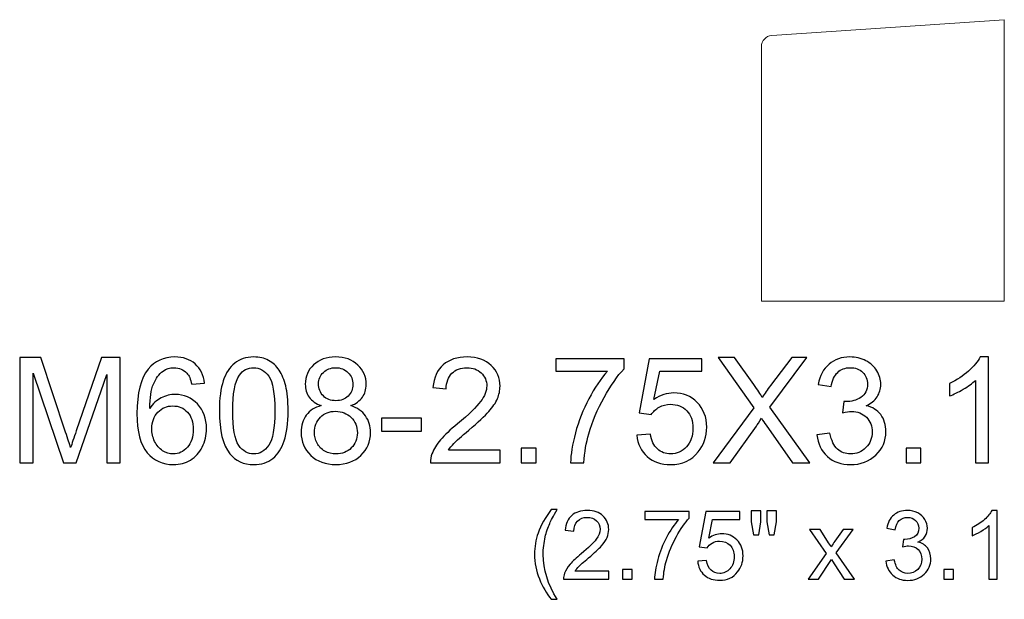
# Model space of a CAD drawing. Units: inches. Extents: x 91 to 152, y -118 to 16.
# Drawn here: x 132 to 143, y -74 to -67 of the extents above; entities that cross this region are included whole.
import ezdxf

# ---------------------------------------------------------------- set-up
doc = ezdxf.new("R2010")
doc.units = ezdxf.units.IN
doc.header["$MEASUREMENT"] = 0
doc.layers.add('Layer 1', color=7, linetype='Continuous')

msp = doc.modelspace()

# ---------------------------------------------------------------- linework, layer by layer
at = {"layer": 'Layer 1', "color": 250, "lineweight": 9}
msp.add_open_spline([(140.766, -67.326), (140.766, -67.326), (143.399, -67.146), (143.399, -67.146), (143.399, -67.146), (143.399, -67.146), (143.399, -70.334), (143.399, -70.334), (143.399, -70.334), (143.399, -70.334), (140.649, -70.334), (140.649, -70.334), (140.649, -70.334), (140.649, -70.334), (140.649, -67.45), (140.649, -67.45), (140.649, -67.45), (140.649, -67.385), (140.7, -67.33), (140.766, -67.326)], degree=3, knots=[0, 0, 0, 0, 0.2, 0.2, 0.2, 0.2, 0.4, 0.4, 0.4, 0.4, 0.6, 0.6, 0.6, 0.6, 0.8, 0.8, 0.8, 0.8, 1, 1, 1, 1], dxfattribs=at)
at = {"layer": 'Layer 1', "color": 250}
for points, knots in [([(132.252, -72.164), (132.252, -72.164), (132.252, -70.971), (132.252, -70.971), (132.252, -70.971), (132.252, -70.971), (132.49, -70.971), (132.49, -70.971), (132.49, -70.971), (132.49, -70.971), (132.772, -71.816), (132.772, -71.816), (132.772, -71.816), (132.798, -71.894), (132.817, -71.953), (132.829, -71.992), (132.829, -71.992), (132.843, -71.949), (132.864, -71.885), (132.893, -71.801), (132.893, -71.801), (132.893, -71.801), (133.178, -70.971), (133.178, -70.971), (133.178, -70.971), (133.178, -70.971), (133.391, -70.971), (133.391, -70.971), (133.391, -70.971), (133.391, -70.971), (133.391, -72.164), (133.391, -72.164), (133.391, -72.164), (133.391, -72.164), (133.239, -72.164), (133.239, -72.164), (133.239, -72.164), (133.239, -72.164), (133.239, -71.166), (133.239, -71.166), (133.239, -71.166), (133.239, -71.166), (132.892, -72.164), (132.892, -72.164), (132.892, -72.164), (132.892, -72.164), (132.749, -72.164), (132.749, -72.164), (132.749, -72.164), (132.749, -72.164), (132.404, -71.149), (132.404, -71.149), (132.404, -71.149), (132.404, -71.149), (132.404, -72.164), (132.404, -72.164), (132.404, -72.164), (132.404, -72.164), (132.252, -72.164), (132.252, -72.164)], [0, 0, 0, 0, 0.066667, 0.066667, 0.066667, 0.066667, 0.133333, 0.133333, 0.133333, 0.133333, 0.2, 0.2, 0.2, 0.2, 0.266667, 0.266667, 0.266667, 0.266667, 0.333333, 0.333333, 0.333333, 0.333333, 0.4, 0.4, 0.4, 0.4, 0.466667, 0.466667, 0.466667, 0.466667, 0.533333, 0.533333, 0.533333, 0.533333, 0.6, 0.6, 0.6, 0.6, 0.666667, 0.666667, 0.666667, 0.666667, 0.733333, 0.733333, 0.733333, 0.733333, 0.8, 0.8, 0.8, 0.8, 0.866667, 0.866667, 0.866667, 0.866667, 0.933333, 0.933333, 0.933333, 0.933333, 1, 1, 1, 1]), ([(134.346, -71.263), (134.346, -71.263), (134.2, -71.275), (134.2, -71.275), (134.2, -71.275), (134.187, -71.217), (134.169, -71.175), (134.145, -71.149), (134.145, -71.149), (134.105, -71.107), (134.057, -71.087), (133.999, -71.087), (133.999, -71.087), (133.952, -71.087), (133.911, -71.1), (133.876, -71.126), (133.876, -71.126), (133.83, -71.159), (133.793, -71.209), (133.767, -71.273), (133.767, -71.273), (133.74, -71.337), (133.726, -71.429), (133.725, -71.549), (133.725, -71.549), (133.76, -71.495), (133.804, -71.455), (133.855, -71.429), (133.855, -71.429), (133.905, -71.403), (133.959, -71.39), (134.015, -71.39), (134.015, -71.39), (134.113, -71.39), (134.196, -71.426), (134.264, -71.498), (134.264, -71.498), (134.333, -71.57), (134.367, -71.663), (134.367, -71.777), (134.367, -71.777), (134.367, -71.852), (134.351, -71.921), (134.319, -71.986), (134.319, -71.986), (134.287, -72.05), (134.242, -72.099), (134.186, -72.133), (134.186, -72.133), (134.129, -72.167), (134.065, -72.184), (133.994, -72.184), (133.994, -72.184), (133.872, -72.184), (133.772, -72.14), (133.695, -72.05), (133.695, -72.05), (133.618, -71.96), (133.58, -71.812), (133.58, -71.606), (133.58, -71.606), (133.58, -71.375), (133.622, -71.208), (133.707, -71.103), (133.707, -71.103), (133.782, -71.012), (133.882, -70.966), (134.008, -70.966), (134.008, -70.966), (134.101, -70.966), (134.178, -70.992), (134.238, -71.045), (134.238, -71.045), (134.298, -71.098), (134.334, -71.171), (134.346, -71.263)], [0, 0, 0, 0, 0.052632, 0.052632, 0.052632, 0.052632, 0.105263, 0.105263, 0.105263, 0.105263, 0.157895, 0.157895, 0.157895, 0.157895, 0.210526, 0.210526, 0.210526, 0.210526, 0.263158, 0.263158, 0.263158, 0.263158, 0.315789, 0.315789, 0.315789, 0.315789, 0.368421, 0.368421, 0.368421, 0.368421, 0.421053, 0.421053, 0.421053, 0.421053, 0.473684, 0.473684, 0.473684, 0.473684, 0.526316, 0.526316, 0.526316, 0.526316, 0.578947, 0.578947, 0.578947, 0.578947, 0.631579, 0.631579, 0.631579, 0.631579, 0.684211, 0.684211, 0.684211, 0.684211, 0.736842, 0.736842, 0.736842, 0.736842, 0.789474, 0.789474, 0.789474, 0.789474, 0.842105, 0.842105, 0.842105, 0.842105, 0.894737, 0.894737, 0.894737, 0.894737, 0.947368, 0.947368, 0.947368, 0.947368, 1, 1, 1, 1]), ([(134.513, -71.576), (134.513, -71.435), (134.527, -71.321), (134.557, -71.235), (134.557, -71.235), (134.585, -71.149), (134.629, -71.083), (134.686, -71.036), (134.686, -71.036), (134.743, -70.989), (134.815, -70.966), (134.902, -70.966), (134.902, -70.966), (134.966, -70.966), (135.022, -70.979), (135.07, -71.005), (135.07, -71.005), (135.119, -71.031), (135.159, -71.068), (135.19, -71.116), (135.19, -71.116), (135.222, -71.165), (135.246, -71.224), (135.264, -71.294), (135.264, -71.294), (135.282, -71.364), (135.291, -71.457), (135.291, -71.576), (135.291, -71.576), (135.291, -71.716), (135.277, -71.829), (135.248, -71.915), (135.248, -71.915), (135.219, -72.001), (135.176, -72.067), (135.119, -72.114), (135.119, -72.114), (135.062, -72.161), (134.989, -72.184), (134.902, -72.184), (134.902, -72.184), (134.787, -72.184), (134.697, -72.143), (134.631, -72.061), (134.631, -72.061), (134.552, -71.962), (134.513, -71.8), (134.513, -71.576)], [0, 0, 0, 0, 0.083333, 0.083333, 0.083333, 0.083333, 0.166667, 0.166667, 0.166667, 0.166667, 0.25, 0.25, 0.25, 0.25, 0.333333, 0.333333, 0.333333, 0.333333, 0.416667, 0.416667, 0.416667, 0.416667, 0.5, 0.5, 0.5, 0.5, 0.583333, 0.583333, 0.583333, 0.583333, 0.666667, 0.666667, 0.666667, 0.666667, 0.75, 0.75, 0.75, 0.75, 0.833333, 0.833333, 0.833333, 0.833333, 0.916667, 0.916667, 0.916667, 0.916667, 1, 1, 1, 1]), ([(135.665, -71.517), (135.605, -71.495), (135.56, -71.463), (135.53, -71.422), (135.53, -71.422), (135.501, -71.381), (135.486, -71.331), (135.486, -71.274), (135.486, -71.274), (135.486, -71.187), (135.517, -71.114), (135.58, -71.055), (135.58, -71.055), (135.642, -70.996), (135.725, -70.966), (135.829, -70.966), (135.829, -70.966), (135.933, -70.966), (136.017, -70.996), (136.08, -71.057), (136.08, -71.057), (136.144, -71.117), (136.175, -71.191), (136.175, -71.278), (136.175, -71.278), (136.175, -71.333), (136.161, -71.381), (136.132, -71.422), (136.132, -71.422), (136.103, -71.463), (136.059, -71.495), (136, -71.517), (136, -71.517), (136.073, -71.541), (136.129, -71.579), (136.167, -71.633), (136.167, -71.633), (136.205, -71.686), (136.224, -71.749), (136.224, -71.823), (136.224, -71.823), (136.224, -71.925), (136.188, -72.011), (136.116, -72.08), (136.116, -72.08), (136.044, -72.15), (135.949, -72.184), (135.831, -72.184), (135.831, -72.184), (135.714, -72.184), (135.619, -72.15), (135.547, -72.08), (135.547, -72.08), (135.474, -72.01), (135.438, -71.923), (135.438, -71.819), (135.438, -71.819), (135.438, -71.742), (135.458, -71.677), (135.497, -71.624), (135.497, -71.624), (135.537, -71.572), (135.593, -71.536), (135.665, -71.517)], [0, 0, 0, 0, 0.0625, 0.0625, 0.0625, 0.0625, 0.125, 0.125, 0.125, 0.125, 0.1875, 0.1875, 0.1875, 0.1875, 0.25, 0.25, 0.25, 0.25, 0.3125, 0.3125, 0.3125, 0.3125, 0.375, 0.375, 0.375, 0.375, 0.4375, 0.4375, 0.4375, 0.4375, 0.5, 0.5, 0.5, 0.5, 0.5625, 0.5625, 0.5625, 0.5625, 0.625, 0.625, 0.625, 0.625, 0.6875, 0.6875, 0.6875, 0.6875, 0.75, 0.75, 0.75, 0.75, 0.8125, 0.8125, 0.8125, 0.8125, 0.875, 0.875, 0.875, 0.875, 0.9375, 0.9375, 0.9375, 0.9375, 1, 1, 1, 1]), ([(137.692, -72.023), (137.692, -72.023), (137.692, -72.164), (137.692, -72.164), (137.692, -72.164), (137.692, -72.164), (136.903, -72.164), (136.903, -72.164), (136.903, -72.164), (136.902, -72.129), (136.908, -72.095), (136.92, -72.062), (136.92, -72.062), (136.94, -72.009), (136.972, -71.956), (137.017, -71.904), (137.017, -71.904), (137.061, -71.852), (137.125, -71.791), (137.208, -71.723), (137.208, -71.723), (137.338, -71.617), (137.426, -71.532), (137.471, -71.47), (137.471, -71.47), (137.517, -71.408), (137.54, -71.349), (137.54, -71.294), (137.54, -71.294), (137.54, -71.236), (137.519, -71.187), (137.477, -71.147), (137.477, -71.147), (137.436, -71.107), (137.382, -71.087), (137.315, -71.087), (137.315, -71.087), (137.244, -71.087), (137.188, -71.109), (137.146, -71.151), (137.146, -71.151), (137.103, -71.193), (137.082, -71.252), (137.081, -71.327), (137.081, -71.327), (137.081, -71.327), (136.931, -71.311), (136.931, -71.311), (136.931, -71.311), (136.941, -71.199), (136.98, -71.113), (137.047, -71.054), (137.047, -71.054), (137.114, -70.996), (137.205, -70.966), (137.318, -70.966), (137.318, -70.966), (137.433, -70.966), (137.523, -70.998), (137.59, -71.061), (137.59, -71.061), (137.657, -71.125), (137.69, -71.204), (137.69, -71.297), (137.69, -71.297), (137.69, -71.345), (137.68, -71.392), (137.661, -71.438), (137.661, -71.438), (137.641, -71.484), (137.609, -71.533), (137.564, -71.584), (137.564, -71.584), (137.518, -71.635), (137.443, -71.705), (137.338, -71.794), (137.338, -71.794), (137.25, -71.868), (137.194, -71.918), (137.169, -71.944), (137.169, -71.944), (137.144, -71.97), (137.123, -71.997), (137.107, -72.023), (137.107, -72.023), (137.107, -72.023), (137.692, -72.023), (137.692, -72.023)], [0, 0, 0, 0, 0.045455, 0.045455, 0.045455, 0.045455, 0.090909, 0.090909, 0.090909, 0.090909, 0.136364, 0.136364, 0.136364, 0.136364, 0.181818, 0.181818, 0.181818, 0.181818, 0.227273, 0.227273, 0.227273, 0.227273, 0.272727, 0.272727, 0.272727, 0.272727, 0.318182, 0.318182, 0.318182, 0.318182, 0.363636, 0.363636, 0.363636, 0.363636, 0.409091, 0.409091, 0.409091, 0.409091, 0.454545, 0.454545, 0.454545, 0.454545, 0.5, 0.5, 0.5, 0.5, 0.545455, 0.545455, 0.545455, 0.545455, 0.590909, 0.590909, 0.590909, 0.590909, 0.636364, 0.636364, 0.636364, 0.636364, 0.681818, 0.681818, 0.681818, 0.681818, 0.727273, 0.727273, 0.727273, 0.727273, 0.772727, 0.772727, 0.772727, 0.772727, 0.818182, 0.818182, 0.818182, 0.818182, 0.863636, 0.863636, 0.863636, 0.863636, 0.909091, 0.909091, 0.909091, 0.909091, 0.954545, 0.954545, 0.954545, 0.954545, 1, 1, 1, 1]), ([(138.322, -71.127), (138.322, -71.127), (138.322, -70.987), (138.322, -70.987), (138.322, -70.987), (138.322, -70.987), (139.094, -70.987), (139.094, -70.987), (139.094, -70.987), (139.094, -70.987), (139.094, -71.101), (139.094, -71.101), (139.094, -71.101), (139.018, -71.181), (138.943, -71.289), (138.868, -71.423), (138.868, -71.423), (138.794, -71.557), (138.736, -71.695), (138.695, -71.836), (138.695, -71.836), (138.666, -71.936), (138.647, -72.045), (138.639, -72.164), (138.639, -72.164), (138.639, -72.164), (138.489, -72.164), (138.489, -72.164), (138.489, -72.164), (138.49, -72.07), (138.509, -71.957), (138.544, -71.824), (138.544, -71.824), (138.579, -71.691), (138.63, -71.563), (138.695, -71.439), (138.695, -71.439), (138.762, -71.316), (138.832, -71.212), (138.906, -71.127), (138.906, -71.127), (138.906, -71.127), (138.322, -71.127), (138.322, -71.127)], [0, 0, 0, 0, 0.090909, 0.090909, 0.090909, 0.090909, 0.181818, 0.181818, 0.181818, 0.181818, 0.272727, 0.272727, 0.272727, 0.272727, 0.363636, 0.363636, 0.363636, 0.363636, 0.454545, 0.454545, 0.454545, 0.454545, 0.545455, 0.545455, 0.545455, 0.545455, 0.636364, 0.636364, 0.636364, 0.636364, 0.727273, 0.727273, 0.727273, 0.727273, 0.818182, 0.818182, 0.818182, 0.818182, 0.909091, 0.909091, 0.909091, 0.909091, 1, 1, 1, 1]), ([(139.239, -71.852), (139.239, -71.852), (139.393, -71.839), (139.393, -71.839), (139.393, -71.839), (139.404, -71.914), (139.43, -71.97), (139.472, -72.007), (139.472, -72.007), (139.514, -72.045), (139.564, -72.064), (139.622, -72.064), (139.622, -72.064), (139.693, -72.064), (139.752, -72.037), (139.801, -71.984), (139.801, -71.984), (139.85, -71.931), (139.874, -71.861), (139.874, -71.773), (139.874, -71.773), (139.874, -71.689), (139.851, -71.623), (139.804, -71.575), (139.804, -71.575), (139.757, -71.527), (139.696, -71.502), (139.62, -71.502), (139.62, -71.502), (139.572, -71.502), (139.53, -71.513), (139.492, -71.535), (139.492, -71.535), (139.454, -71.556), (139.424, -71.584), (139.402, -71.618), (139.402, -71.618), (139.402, -71.618), (139.265, -71.6), (139.265, -71.6), (139.265, -71.6), (139.265, -71.6), (139.38, -70.987), (139.38, -70.987), (139.38, -70.987), (139.38, -70.987), (139.974, -70.987), (139.974, -70.987), (139.974, -70.987), (139.974, -70.987), (139.974, -71.127), (139.974, -71.127), (139.974, -71.127), (139.974, -71.127), (139.498, -71.127), (139.498, -71.127), (139.498, -71.127), (139.498, -71.127), (139.433, -71.448), (139.433, -71.448), (139.433, -71.448), (139.505, -71.398), (139.58, -71.373), (139.659, -71.373), (139.659, -71.373), (139.763, -71.373), (139.851, -71.409), (139.922, -71.481), (139.922, -71.481), (139.994, -71.554), (140.03, -71.646), (140.03, -71.76), (140.03, -71.76), (140.03, -71.868), (139.998, -71.961), (139.935, -72.04), (139.935, -72.04), (139.859, -72.136), (139.754, -72.184), (139.622, -72.184), (139.622, -72.184), (139.514, -72.184), (139.425, -72.154), (139.356, -72.093), (139.356, -72.093), (139.288, -72.032), (139.249, -71.952), (139.239, -71.852)], [0, 0, 0, 0, 0.045455, 0.045455, 0.045455, 0.045455, 0.090909, 0.090909, 0.090909, 0.090909, 0.136364, 0.136364, 0.136364, 0.136364, 0.181818, 0.181818, 0.181818, 0.181818, 0.227273, 0.227273, 0.227273, 0.227273, 0.272727, 0.272727, 0.272727, 0.272727, 0.318182, 0.318182, 0.318182, 0.318182, 0.363636, 0.363636, 0.363636, 0.363636, 0.409091, 0.409091, 0.409091, 0.409091, 0.454545, 0.454545, 0.454545, 0.454545, 0.5, 0.5, 0.5, 0.5, 0.545455, 0.545455, 0.545455, 0.545455, 0.590909, 0.590909, 0.590909, 0.590909, 0.636364, 0.636364, 0.636364, 0.636364, 0.681818, 0.681818, 0.681818, 0.681818, 0.727273, 0.727273, 0.727273, 0.727273, 0.772727, 0.772727, 0.772727, 0.772727, 0.818182, 0.818182, 0.818182, 0.818182, 0.863636, 0.863636, 0.863636, 0.863636, 0.909091, 0.909091, 0.909091, 0.909091, 0.954545, 0.954545, 0.954545, 0.954545, 1, 1, 1, 1]), ([(140.104, -72.164), (140.104, -72.164), (140.565, -71.542), (140.565, -71.542), (140.565, -71.542), (140.565, -71.542), (140.159, -70.971), (140.159, -70.971), (140.159, -70.971), (140.159, -70.971), (140.346, -70.971), (140.346, -70.971), (140.346, -70.971), (140.346, -70.971), (140.563, -71.277), (140.563, -71.277), (140.563, -71.277), (140.608, -71.341), (140.64, -71.389), (140.659, -71.424), (140.659, -71.424), (140.685, -71.38), (140.717, -71.335), (140.753, -71.288), (140.753, -71.288), (140.753, -71.288), (140.994, -70.971), (140.994, -70.971), (140.994, -70.971), (140.994, -70.971), (141.165, -70.971), (141.165, -70.971), (141.165, -70.971), (141.165, -70.971), (140.746, -71.533), (140.746, -71.533), (140.746, -71.533), (140.746, -71.533), (141.198, -72.164), (141.198, -72.164), (141.198, -72.164), (141.198, -72.164), (141.002, -72.164), (141.002, -72.164), (141.002, -72.164), (141.002, -72.164), (140.702, -71.739), (140.702, -71.739), (140.702, -71.739), (140.685, -71.714), (140.668, -71.687), (140.65, -71.659), (140.65, -71.659), (140.623, -71.702), (140.604, -71.732), (140.593, -71.748), (140.593, -71.748), (140.593, -71.748), (140.294, -72.164), (140.294, -72.164), (140.294, -72.164), (140.294, -72.164), (140.104, -72.164), (140.104, -72.164)], [0, 0, 0, 0, 0.0625, 0.0625, 0.0625, 0.0625, 0.125, 0.125, 0.125, 0.125, 0.1875, 0.1875, 0.1875, 0.1875, 0.25, 0.25, 0.25, 0.25, 0.3125, 0.3125, 0.3125, 0.3125, 0.375, 0.375, 0.375, 0.375, 0.4375, 0.4375, 0.4375, 0.4375, 0.5, 0.5, 0.5, 0.5, 0.5625, 0.5625, 0.5625, 0.5625, 0.625, 0.625, 0.625, 0.625, 0.6875, 0.6875, 0.6875, 0.6875, 0.75, 0.75, 0.75, 0.75, 0.8125, 0.8125, 0.8125, 0.8125, 0.875, 0.875, 0.875, 0.875, 0.9375, 0.9375, 0.9375, 0.9375, 1, 1, 1, 1]), ([(141.278, -71.849), (141.278, -71.849), (141.425, -71.83), (141.425, -71.83), (141.425, -71.83), (141.442, -71.913), (141.47, -71.972), (141.51, -72.009), (141.51, -72.009), (141.551, -72.046), (141.6, -72.064), (141.658, -72.064), (141.658, -72.064), (141.727, -72.064), (141.785, -72.04), (141.833, -71.992), (141.833, -71.992), (141.88, -71.945), (141.904, -71.886), (141.904, -71.815), (141.904, -71.815), (141.904, -71.748), (141.882, -71.692), (141.838, -71.649), (141.838, -71.649), (141.794, -71.605), (141.738, -71.583), (141.67, -71.583), (141.67, -71.583), (141.643, -71.583), (141.608, -71.589), (141.567, -71.599), (141.567, -71.599), (141.567, -71.599), (141.584, -71.471), (141.584, -71.471), (141.584, -71.471), (141.593, -71.472), (141.601, -71.472), (141.607, -71.472), (141.607, -71.472), (141.669, -71.472), (141.725, -71.456), (141.775, -71.424), (141.775, -71.424), (141.825, -71.391), (141.85, -71.341), (141.85, -71.273), (141.85, -71.273), (141.85, -71.219), (141.832, -71.175), (141.796, -71.14), (141.796, -71.14), (141.759, -71.104), (141.712, -71.087), (141.655, -71.087), (141.655, -71.087), (141.598, -71.087), (141.55, -71.105), (141.513, -71.14), (141.513, -71.14), (141.475, -71.176), (141.45, -71.23), (141.439, -71.302), (141.439, -71.302), (141.439, -71.302), (141.293, -71.276), (141.293, -71.276), (141.293, -71.276), (141.311, -71.177), (141.352, -71.101), (141.415, -71.047), (141.415, -71.047), (141.479, -70.993), (141.557, -70.966), (141.652, -70.966), (141.652, -70.966), (141.717, -70.966), (141.777, -70.98), (141.832, -71.008), (141.832, -71.008), (141.886, -71.036), (141.928, -71.074), (141.957, -71.122), (141.957, -71.122), (141.986, -71.171), (142.001, -71.222), (142.001, -71.276), (142.001, -71.276), (142.001, -71.328), (141.987, -71.375), (141.959, -71.417), (141.959, -71.417), (141.932, -71.459), (141.891, -71.493), (141.837, -71.518), (141.837, -71.518), (141.907, -71.534), (141.962, -71.568), (142.001, -71.619), (142.001, -71.619), (142.04, -71.671), (142.059, -71.735), (142.059, -71.812), (142.059, -71.812), (142.059, -71.916), (142.022, -72.004), (141.945, -72.077), (141.945, -72.077), (141.87, -72.149), (141.774, -72.185), (141.657, -72.185), (141.657, -72.185), (141.553, -72.185), (141.466, -72.154), (141.397, -72.092), (141.397, -72.092), (141.327, -72.029), (141.288, -71.949), (141.278, -71.849)], [0, 0, 0, 0, 0.033333, 0.033333, 0.033333, 0.033333, 0.066667, 0.066667, 0.066667, 0.066667, 0.1, 0.1, 0.1, 0.1, 0.133333, 0.133333, 0.133333, 0.133333, 0.166667, 0.166667, 0.166667, 0.166667, 0.2, 0.2, 0.2, 0.2, 0.233333, 0.233333, 0.233333, 0.233333, 0.266667, 0.266667, 0.266667, 0.266667, 0.3, 0.3, 0.3, 0.3, 0.333333, 0.333333, 0.333333, 0.333333, 0.366667, 0.366667, 0.366667, 0.366667, 0.4, 0.4, 0.4, 0.4, 0.433333, 0.433333, 0.433333, 0.433333, 0.466667, 0.466667, 0.466667, 0.466667, 0.5, 0.5, 0.5, 0.5, 0.533333, 0.533333, 0.533333, 0.533333, 0.566667, 0.566667, 0.566667, 0.566667, 0.6, 0.6, 0.6, 0.6, 0.633333, 0.633333, 0.633333, 0.633333, 0.666667, 0.666667, 0.666667, 0.666667, 0.7, 0.7, 0.7, 0.7, 0.733333, 0.733333, 0.733333, 0.733333, 0.766667, 0.766667, 0.766667, 0.766667, 0.8, 0.8, 0.8, 0.8, 0.833333, 0.833333, 0.833333, 0.833333, 0.866667, 0.866667, 0.866667, 0.866667, 0.9, 0.9, 0.9, 0.9, 0.933333, 0.933333, 0.933333, 0.933333, 0.966667, 0.966667, 0.966667, 0.966667, 1, 1, 1, 1]), ([(143.219, -72.164), (143.219, -72.164), (143.073, -72.164), (143.073, -72.164), (143.073, -72.164), (143.073, -72.164), (143.073, -71.231), (143.073, -71.231), (143.073, -71.231), (143.037, -71.264), (142.991, -71.298), (142.934, -71.332), (142.934, -71.332), (142.877, -71.365), (142.825, -71.391), (142.78, -71.407), (142.78, -71.407), (142.78, -71.407), (142.78, -71.266), (142.78, -71.266), (142.78, -71.266), (142.862, -71.227), (142.933, -71.181), (142.995, -71.126), (142.995, -71.126), (143.056, -71.071), (143.099, -71.018), (143.125, -70.966), (143.125, -70.966), (143.125, -70.966), (143.219, -70.966), (143.219, -70.966), (143.219, -70.966), (143.219, -70.966), (143.219, -72.164), (143.219, -72.164)], [0, 0, 0, 0, 0.111111, 0.111111, 0.111111, 0.111111, 0.222222, 0.222222, 0.222222, 0.222222, 0.333333, 0.333333, 0.333333, 0.333333, 0.444444, 0.444444, 0.444444, 0.444444, 0.555556, 0.555556, 0.555556, 0.555556, 0.666667, 0.666667, 0.666667, 0.666667, 0.777778, 0.777778, 0.777778, 0.777778, 0.888889, 0.888889, 0.888889, 0.888889, 1, 1, 1, 1]), ([(134.664, -71.576), (134.664, -71.772), (134.687, -71.902), (134.732, -71.967), (134.732, -71.967), (134.778, -72.032), (134.835, -72.064), (134.902, -72.064), (134.902, -72.064), (134.969, -72.064), (135.026, -72.031), (135.072, -71.966), (135.072, -71.966), (135.117, -71.901), (135.14, -71.771), (135.14, -71.576), (135.14, -71.576), (135.14, -71.379), (135.117, -71.249), (135.072, -71.184), (135.072, -71.184), (135.026, -71.12), (134.969, -71.087), (134.9, -71.087), (134.9, -71.087), (134.833, -71.087), (134.779, -71.116), (134.739, -71.173), (134.739, -71.173), (134.689, -71.246), (134.664, -71.38), (134.664, -71.576)], [0, 0, 0, 0, 0.125, 0.125, 0.125, 0.125, 0.25, 0.25, 0.25, 0.25, 0.375, 0.375, 0.375, 0.375, 0.5, 0.5, 0.5, 0.5, 0.625, 0.625, 0.625, 0.625, 0.75, 0.75, 0.75, 0.75, 0.875, 0.875, 0.875, 0.875, 1, 1, 1, 1]), ([(135.636, -71.269), (135.636, -71.325), (135.654, -71.371), (135.69, -71.407), (135.69, -71.407), (135.727, -71.443), (135.774, -71.461), (135.832, -71.461), (135.832, -71.461), (135.889, -71.461), (135.935, -71.443), (135.971, -71.408), (135.971, -71.408), (136.007, -71.372), (136.025, -71.329), (136.025, -71.277), (136.025, -71.277), (136.025, -71.223), (136.007, -71.178), (135.969, -71.142), (135.969, -71.142), (135.932, -71.105), (135.886, -71.087), (135.83, -71.087), (135.83, -71.087), (135.775, -71.087), (135.728, -71.105), (135.691, -71.14), (135.691, -71.14), (135.654, -71.176), (135.636, -71.219), (135.636, -71.269)], [0, 0, 0, 0, 0.125, 0.125, 0.125, 0.125, 0.25, 0.25, 0.25, 0.25, 0.375, 0.375, 0.375, 0.375, 0.5, 0.5, 0.5, 0.5, 0.625, 0.625, 0.625, 0.625, 0.75, 0.75, 0.75, 0.75, 0.875, 0.875, 0.875, 0.875, 1, 1, 1, 1]), ([(133.748, -71.777), (133.748, -71.828), (133.759, -71.876), (133.78, -71.922), (133.78, -71.922), (133.802, -71.969), (133.832, -72.004), (133.87, -72.028), (133.87, -72.028), (133.909, -72.052), (133.949, -72.064), (133.991, -72.064), (133.991, -72.064), (134.053, -72.064), (134.106, -72.039), (134.151, -71.989), (134.151, -71.989), (134.195, -71.939), (134.217, -71.871), (134.217, -71.786), (134.217, -71.786), (134.217, -71.703), (134.195, -71.638), (134.152, -71.591), (134.152, -71.591), (134.108, -71.543), (134.052, -71.52), (133.986, -71.52), (133.986, -71.52), (133.919, -71.52), (133.863, -71.543), (133.817, -71.591), (133.817, -71.591), (133.771, -71.638), (133.748, -71.701), (133.748, -71.777)], [0, 0, 0, 0, 0.111111, 0.111111, 0.111111, 0.111111, 0.222222, 0.222222, 0.222222, 0.222222, 0.333333, 0.333333, 0.333333, 0.333333, 0.444444, 0.444444, 0.444444, 0.444444, 0.555556, 0.555556, 0.555556, 0.555556, 0.666667, 0.666667, 0.666667, 0.666667, 0.777778, 0.777778, 0.777778, 0.777778, 0.888889, 0.888889, 0.888889, 0.888889, 1, 1, 1, 1]), ([(135.589, -71.82), (135.589, -71.862), (135.599, -71.902), (135.619, -71.941), (135.619, -71.941), (135.638, -71.98), (135.668, -72.011), (135.707, -72.032), (135.707, -72.032), (135.746, -72.053), (135.788, -72.064), (135.833, -72.064), (135.833, -72.064), (135.903, -72.064), (135.961, -72.042), (136.006, -71.996), (136.006, -71.996), (136.052, -71.951), (136.075, -71.894), (136.075, -71.825), (136.075, -71.825), (136.075, -71.754), (136.051, -71.696), (136.004, -71.65), (136.004, -71.65), (135.957, -71.604), (135.899, -71.581), (135.828, -71.581), (135.828, -71.581), (135.759, -71.581), (135.702, -71.603), (135.657, -71.649), (135.657, -71.649), (135.612, -71.695), (135.589, -71.752), (135.589, -71.82)], [0, 0, 0, 0, 0.111111, 0.111111, 0.111111, 0.111111, 0.222222, 0.222222, 0.222222, 0.222222, 0.333333, 0.333333, 0.333333, 0.333333, 0.444444, 0.444444, 0.444444, 0.444444, 0.555556, 0.555556, 0.555556, 0.555556, 0.666667, 0.666667, 0.666667, 0.666667, 0.777778, 0.777778, 0.777778, 0.777778, 0.888889, 0.888889, 0.888889, 0.888889, 1, 1, 1, 1]), ([(136.35, -71.806), (136.35, -71.806), (136.35, -71.659), (136.35, -71.659), (136.35, -71.659), (136.35, -71.659), (136.801, -71.659), (136.801, -71.659), (136.801, -71.659), (136.801, -71.659), (136.801, -71.806), (136.801, -71.806), (136.801, -71.806), (136.801, -71.806), (136.35, -71.806), (136.35, -71.806)], [0, 0, 0, 0, 0.25, 0.25, 0.25, 0.25, 0.5, 0.5, 0.5, 0.5, 0.75, 0.75, 0.75, 0.75, 1, 1, 1, 1]), ([(137.931, -72.164), (137.931, -72.164), (137.931, -71.997), (137.931, -71.997), (137.931, -71.997), (137.931, -71.997), (138.098, -71.997), (138.098, -71.997), (138.098, -71.997), (138.098, -71.997), (138.098, -72.164), (138.098, -72.164), (138.098, -72.164), (138.098, -72.164), (137.931, -72.164), (137.931, -72.164)], [0, 0, 0, 0, 0.25, 0.25, 0.25, 0.25, 0.5, 0.5, 0.5, 0.5, 0.75, 0.75, 0.75, 0.75, 1, 1, 1, 1]), ([(142.287, -72.164), (142.287, -72.164), (142.287, -71.997), (142.287, -71.997), (142.287, -71.997), (142.287, -71.997), (142.454, -71.997), (142.454, -71.997), (142.454, -71.997), (142.454, -71.997), (142.454, -72.164), (142.454, -72.164), (142.454, -72.164), (142.454, -72.164), (142.287, -72.164), (142.287, -72.164)], [0, 0, 0, 0, 0.25, 0.25, 0.25, 0.25, 0.5, 0.5, 0.5, 0.5, 0.75, 0.75, 0.75, 0.75, 1, 1, 1, 1]), ([(138.269, -73.71), (138.217, -73.644), (138.172, -73.566), (138.136, -73.478), (138.136, -73.478), (138.1, -73.389), (138.081, -73.297), (138.081, -73.201), (138.081, -73.201), (138.081, -73.117), (138.095, -73.037), (138.122, -72.96), (138.122, -72.96), (138.154, -72.871), (138.203, -72.782), (138.269, -72.694), (138.269, -72.694), (138.269, -72.694), (138.337, -72.694), (138.337, -72.694), (138.337, -72.694), (138.295, -72.767), (138.267, -72.819), (138.253, -72.851), (138.253, -72.851), (138.231, -72.899), (138.214, -72.95), (138.202, -73.003), (138.202, -73.003), (138.187, -73.069), (138.179, -73.135), (138.179, -73.202), (138.179, -73.202), (138.179, -73.372), (138.232, -73.541), (138.337, -73.71), (138.337, -73.71), (138.337, -73.71), (138.269, -73.71), (138.269, -73.71)], [0, 0, 0, 0, 0.1, 0.1, 0.1, 0.1, 0.2, 0.2, 0.2, 0.2, 0.3, 0.3, 0.3, 0.3, 0.4, 0.4, 0.4, 0.4, 0.5, 0.5, 0.5, 0.5, 0.6, 0.6, 0.6, 0.6, 0.7, 0.7, 0.7, 0.7, 0.8, 0.8, 0.8, 0.8, 0.9, 0.9, 0.9, 0.9, 1, 1, 1, 1]), ([(138.922, -73.391), (138.922, -73.391), (138.922, -73.482), (138.922, -73.482), (138.922, -73.482), (138.922, -73.482), (138.409, -73.482), (138.409, -73.482), (138.409, -73.482), (138.409, -73.459), (138.412, -73.437), (138.421, -73.416), (138.421, -73.416), (138.434, -73.381), (138.454, -73.347), (138.483, -73.313), (138.483, -73.313), (138.512, -73.279), (138.554, -73.24), (138.608, -73.196), (138.608, -73.196), (138.692, -73.126), (138.749, -73.072), (138.779, -73.031), (138.779, -73.031), (138.808, -72.991), (138.823, -72.953), (138.823, -72.917), (138.823, -72.917), (138.823, -72.879), (138.81, -72.847), (138.783, -72.821), (138.783, -72.821), (138.756, -72.795), (138.72, -72.782), (138.677, -72.782), (138.677, -72.782), (138.631, -72.782), (138.595, -72.796), (138.567, -72.824), (138.567, -72.824), (138.539, -72.851), (138.526, -72.889), (138.525, -72.938), (138.525, -72.938), (138.525, -72.938), (138.427, -72.928), (138.427, -72.928), (138.427, -72.928), (138.434, -72.855), (138.459, -72.799), (138.503, -72.761), (138.503, -72.761), (138.547, -72.723), (138.606, -72.704), (138.679, -72.704), (138.679, -72.704), (138.754, -72.704), (138.812, -72.724), (138.856, -72.765), (138.856, -72.765), (138.899, -72.807), (138.921, -72.858), (138.921, -72.919), (138.921, -72.919), (138.921, -72.95), (138.915, -72.981), (138.902, -73.011), (138.902, -73.011), (138.889, -73.04), (138.868, -73.072), (138.839, -73.105), (138.839, -73.105), (138.809, -73.138), (138.76, -73.184), (138.692, -73.242), (138.692, -73.242), (138.635, -73.29), (138.598, -73.322), (138.582, -73.339), (138.582, -73.339), (138.566, -73.356), (138.552, -73.373), (138.542, -73.391), (138.542, -73.391), (138.542, -73.391), (138.922, -73.391), (138.922, -73.391)], [0, 0, 0, 0, 0.045455, 0.045455, 0.045455, 0.045455, 0.090909, 0.090909, 0.090909, 0.090909, 0.136364, 0.136364, 0.136364, 0.136364, 0.181818, 0.181818, 0.181818, 0.181818, 0.227273, 0.227273, 0.227273, 0.227273, 0.272727, 0.272727, 0.272727, 0.272727, 0.318182, 0.318182, 0.318182, 0.318182, 0.363636, 0.363636, 0.363636, 0.363636, 0.409091, 0.409091, 0.409091, 0.409091, 0.454545, 0.454545, 0.454545, 0.454545, 0.5, 0.5, 0.5, 0.5, 0.545455, 0.545455, 0.545455, 0.545455, 0.590909, 0.590909, 0.590909, 0.590909, 0.636364, 0.636364, 0.636364, 0.636364, 0.681818, 0.681818, 0.681818, 0.681818, 0.727273, 0.727273, 0.727273, 0.727273, 0.772727, 0.772727, 0.772727, 0.772727, 0.818182, 0.818182, 0.818182, 0.818182, 0.863636, 0.863636, 0.863636, 0.863636, 0.909091, 0.909091, 0.909091, 0.909091, 0.954545, 0.954545, 0.954545, 0.954545, 1, 1, 1, 1]), ([(139.331, -72.808), (139.331, -72.808), (139.331, -72.717), (139.331, -72.717), (139.331, -72.717), (139.331, -72.717), (139.833, -72.717), (139.833, -72.717), (139.833, -72.717), (139.833, -72.717), (139.833, -72.791), (139.833, -72.791), (139.833, -72.791), (139.784, -72.843), (139.735, -72.913), (139.687, -73), (139.687, -73), (139.638, -73.087), (139.601, -73.177), (139.574, -73.269), (139.574, -73.269), (139.555, -73.334), (139.543, -73.405), (139.538, -73.482), (139.538, -73.482), (139.538, -73.482), (139.44, -73.482), (139.44, -73.482), (139.44, -73.482), (139.441, -73.421), (139.453, -73.348), (139.476, -73.261), (139.476, -73.261), (139.499, -73.175), (139.532, -73.091), (139.574, -73.011), (139.574, -73.011), (139.617, -72.931), (139.663, -72.863), (139.711, -72.808), (139.711, -72.808), (139.711, -72.808), (139.331, -72.808), (139.331, -72.808)], [0, 0, 0, 0, 0.090909, 0.090909, 0.090909, 0.090909, 0.181818, 0.181818, 0.181818, 0.181818, 0.272727, 0.272727, 0.272727, 0.272727, 0.363636, 0.363636, 0.363636, 0.363636, 0.454545, 0.454545, 0.454545, 0.454545, 0.545455, 0.545455, 0.545455, 0.545455, 0.636364, 0.636364, 0.636364, 0.636364, 0.727273, 0.727273, 0.727273, 0.727273, 0.818182, 0.818182, 0.818182, 0.818182, 0.909091, 0.909091, 0.909091, 0.909091, 1, 1, 1, 1]), ([(139.928, -73.279), (139.928, -73.279), (140.028, -73.271), (140.028, -73.271), (140.028, -73.271), (140.035, -73.319), (140.052, -73.356), (140.079, -73.38), (140.079, -73.38), (140.106, -73.405), (140.139, -73.417), (140.177, -73.417), (140.177, -73.417), (140.223, -73.417), (140.261, -73.4), (140.293, -73.365), (140.293, -73.365), (140.325, -73.331), (140.341, -73.285), (140.341, -73.228), (140.341, -73.228), (140.341, -73.174), (140.326, -73.131), (140.295, -73.099), (140.295, -73.099), (140.265, -73.068), (140.225, -73.052), (140.175, -73.052), (140.175, -73.052), (140.144, -73.052), (140.117, -73.059), (140.092, -73.073), (140.092, -73.073), (140.067, -73.087), (140.048, -73.105), (140.034, -73.127), (140.034, -73.127), (140.034, -73.127), (139.945, -73.116), (139.945, -73.116), (139.945, -73.116), (139.945, -73.116), (140.02, -72.717), (140.02, -72.717), (140.02, -72.717), (140.02, -72.717), (140.405, -72.717), (140.405, -72.717), (140.405, -72.717), (140.405, -72.717), (140.405, -72.808), (140.405, -72.808), (140.405, -72.808), (140.405, -72.808), (140.096, -72.808), (140.096, -72.808), (140.096, -72.808), (140.096, -72.808), (140.054, -73.017), (140.054, -73.017), (140.054, -73.017), (140.101, -72.984), (140.15, -72.968), (140.201, -72.968), (140.201, -72.968), (140.268, -72.968), (140.325, -72.992), (140.372, -73.038), (140.372, -73.038), (140.419, -73.085), (140.442, -73.146), (140.442, -73.219), (140.442, -73.219), (140.442, -73.29), (140.421, -73.35), (140.38, -73.401), (140.38, -73.401), (140.331, -73.464), (140.263, -73.495), (140.177, -73.495), (140.177, -73.495), (140.106, -73.495), (140.049, -73.476), (140.004, -73.436), (140.004, -73.436), (139.959, -73.397), (139.934, -73.344), (139.928, -73.279)], [0, 0, 0, 0, 0.045455, 0.045455, 0.045455, 0.045455, 0.090909, 0.090909, 0.090909, 0.090909, 0.136364, 0.136364, 0.136364, 0.136364, 0.181818, 0.181818, 0.181818, 0.181818, 0.227273, 0.227273, 0.227273, 0.227273, 0.272727, 0.272727, 0.272727, 0.272727, 0.318182, 0.318182, 0.318182, 0.318182, 0.363636, 0.363636, 0.363636, 0.363636, 0.409091, 0.409091, 0.409091, 0.409091, 0.454545, 0.454545, 0.454545, 0.454545, 0.5, 0.5, 0.5, 0.5, 0.545455, 0.545455, 0.545455, 0.545455, 0.590909, 0.590909, 0.590909, 0.590909, 0.636364, 0.636364, 0.636364, 0.636364, 0.681818, 0.681818, 0.681818, 0.681818, 0.727273, 0.727273, 0.727273, 0.727273, 0.772727, 0.772727, 0.772727, 0.772727, 0.818182, 0.818182, 0.818182, 0.818182, 0.863636, 0.863636, 0.863636, 0.863636, 0.909091, 0.909091, 0.909091, 0.909091, 0.954545, 0.954545, 0.954545, 0.954545, 1, 1, 1, 1]), ([(140.561, -72.981), (140.561, -72.981), (140.535, -72.834), (140.535, -72.834), (140.535, -72.834), (140.535, -72.834), (140.535, -72.707), (140.535, -72.707), (140.535, -72.707), (140.535, -72.707), (140.643, -72.707), (140.643, -72.707), (140.643, -72.707), (140.643, -72.707), (140.643, -72.834), (140.643, -72.834), (140.643, -72.834), (140.643, -72.834), (140.619, -72.981), (140.619, -72.981), (140.619, -72.981), (140.619, -72.981), (140.561, -72.981), (140.561, -72.981)], [0, 0, 0, 0, 0.166667, 0.166667, 0.166667, 0.166667, 0.333333, 0.333333, 0.333333, 0.333333, 0.5, 0.5, 0.5, 0.5, 0.666667, 0.666667, 0.666667, 0.666667, 0.833333, 0.833333, 0.833333, 0.833333, 1, 1, 1, 1]), ([(140.737, -72.981), (140.737, -72.981), (140.71, -72.834), (140.71, -72.834), (140.71, -72.834), (140.71, -72.834), (140.71, -72.707), (140.71, -72.707), (140.71, -72.707), (140.71, -72.707), (140.819, -72.707), (140.819, -72.707), (140.819, -72.707), (140.819, -72.707), (140.819, -72.834), (140.819, -72.834), (140.819, -72.834), (140.819, -72.834), (140.794, -72.981), (140.794, -72.981), (140.794, -72.981), (140.794, -72.981), (140.737, -72.981), (140.737, -72.981)], [0, 0, 0, 0, 0.166667, 0.166667, 0.166667, 0.166667, 0.333333, 0.333333, 0.333333, 0.333333, 0.5, 0.5, 0.5, 0.5, 0.666667, 0.666667, 0.666667, 0.666667, 0.833333, 0.833333, 0.833333, 0.833333, 1, 1, 1, 1]), ([(142.059, -73.278), (142.059, -73.278), (142.154, -73.265), (142.154, -73.265), (142.154, -73.265), (142.165, -73.319), (142.184, -73.358), (142.21, -73.382), (142.21, -73.382), (142.236, -73.405), (142.268, -73.417), (142.306, -73.417), (142.306, -73.417), (142.351, -73.417), (142.389, -73.402), (142.419, -73.371), (142.419, -73.371), (142.45, -73.34), (142.466, -73.301), (142.466, -73.255), (142.466, -73.255), (142.466, -73.212), (142.451, -73.176), (142.423, -73.147), (142.423, -73.147), (142.394, -73.119), (142.358, -73.105), (142.314, -73.105), (142.314, -73.105), (142.296, -73.105), (142.273, -73.108), (142.247, -73.115), (142.247, -73.115), (142.247, -73.115), (142.257, -73.032), (142.257, -73.032), (142.257, -73.032), (142.264, -73.032), (142.269, -73.033), (142.273, -73.033), (142.273, -73.033), (142.313, -73.033), (142.35, -73.022), (142.382, -73.001), (142.382, -73.001), (142.415, -72.98), (142.431, -72.947), (142.431, -72.903), (142.431, -72.903), (142.431, -72.868), (142.419, -72.839), (142.395, -72.816), (142.395, -72.816), (142.372, -72.793), (142.341, -72.782), (142.304, -72.782), (142.304, -72.782), (142.267, -72.782), (142.236, -72.794), (142.211, -72.817), (142.211, -72.817), (142.187, -72.84), (142.171, -72.875), (142.164, -72.922), (142.164, -72.922), (142.164, -72.922), (142.068, -72.905), (142.068, -72.905), (142.068, -72.905), (142.08, -72.841), (142.107, -72.791), (142.148, -72.756), (142.148, -72.756), (142.189, -72.721), (142.24, -72.704), (142.302, -72.704), (142.302, -72.704), (142.344, -72.704), (142.383, -72.713), (142.419, -72.731), (142.419, -72.731), (142.454, -72.749), (142.481, -72.774), (142.5, -72.805), (142.5, -72.805), (142.519, -72.837), (142.529, -72.87), (142.529, -72.905), (142.529, -72.905), (142.529, -72.939), (142.52, -72.969), (142.502, -72.997), (142.502, -72.997), (142.484, -73.024), (142.457, -73.046), (142.422, -73.062), (142.422, -73.062), (142.468, -73.073), (142.503, -73.095), (142.529, -73.128), (142.529, -73.128), (142.554, -73.161), (142.567, -73.203), (142.567, -73.253), (142.567, -73.253), (142.567, -73.321), (142.542, -73.378), (142.493, -73.425), (142.493, -73.425), (142.443, -73.473), (142.381, -73.496), (142.305, -73.496), (142.305, -73.496), (142.237, -73.496), (142.181, -73.476), (142.136, -73.435), (142.136, -73.435), (142.091, -73.395), (142.065, -73.342), (142.059, -73.278)], [0, 0, 0, 0, 0.033333, 0.033333, 0.033333, 0.033333, 0.066667, 0.066667, 0.066667, 0.066667, 0.1, 0.1, 0.1, 0.1, 0.133333, 0.133333, 0.133333, 0.133333, 0.166667, 0.166667, 0.166667, 0.166667, 0.2, 0.2, 0.2, 0.2, 0.233333, 0.233333, 0.233333, 0.233333, 0.266667, 0.266667, 0.266667, 0.266667, 0.3, 0.3, 0.3, 0.3, 0.333333, 0.333333, 0.333333, 0.333333, 0.366667, 0.366667, 0.366667, 0.366667, 0.4, 0.4, 0.4, 0.4, 0.433333, 0.433333, 0.433333, 0.433333, 0.466667, 0.466667, 0.466667, 0.466667, 0.5, 0.5, 0.5, 0.5, 0.533333, 0.533333, 0.533333, 0.533333, 0.566667, 0.566667, 0.566667, 0.566667, 0.6, 0.6, 0.6, 0.6, 0.633333, 0.633333, 0.633333, 0.633333, 0.666667, 0.666667, 0.666667, 0.666667, 0.7, 0.7, 0.7, 0.7, 0.733333, 0.733333, 0.733333, 0.733333, 0.766667, 0.766667, 0.766667, 0.766667, 0.8, 0.8, 0.8, 0.8, 0.833333, 0.833333, 0.833333, 0.833333, 0.866667, 0.866667, 0.866667, 0.866667, 0.9, 0.9, 0.9, 0.9, 0.933333, 0.933333, 0.933333, 0.933333, 0.966667, 0.966667, 0.966667, 0.966667, 1, 1, 1, 1]), ([(143.32, -73.482), (143.32, -73.482), (143.225, -73.482), (143.225, -73.482), (143.225, -73.482), (143.225, -73.482), (143.225, -72.876), (143.225, -72.876), (143.225, -72.876), (143.202, -72.897), (143.172, -72.919), (143.135, -72.941), (143.135, -72.941), (143.098, -72.963), (143.064, -72.979), (143.035, -72.99), (143.035, -72.99), (143.035, -72.99), (143.035, -72.898), (143.035, -72.898), (143.035, -72.898), (143.088, -72.873), (143.135, -72.843), (143.175, -72.807), (143.175, -72.807), (143.214, -72.772), (143.243, -72.737), (143.259, -72.704), (143.259, -72.704), (143.259, -72.704), (143.32, -72.704), (143.32, -72.704), (143.32, -72.704), (143.32, -72.704), (143.32, -73.482), (143.32, -73.482)], [0, 0, 0, 0, 0.111111, 0.111111, 0.111111, 0.111111, 0.222222, 0.222222, 0.222222, 0.222222, 0.333333, 0.333333, 0.333333, 0.333333, 0.444444, 0.444444, 0.444444, 0.444444, 0.555556, 0.555556, 0.555556, 0.555556, 0.666667, 0.666667, 0.666667, 0.666667, 0.777778, 0.777778, 0.777778, 0.777778, 0.888889, 0.888889, 0.888889, 0.888889, 1, 1, 1, 1]), ([(141.179, -73.482), (141.179, -73.482), (141.384, -73.19), (141.384, -73.19), (141.384, -73.19), (141.384, -73.19), (141.194, -72.921), (141.194, -72.921), (141.194, -72.921), (141.194, -72.921), (141.313, -72.921), (141.313, -72.921), (141.313, -72.921), (141.313, -72.921), (141.399, -73.052), (141.399, -73.052), (141.399, -73.052), (141.415, -73.077), (141.429, -73.098), (141.438, -73.115), (141.438, -73.115), (141.454, -73.092), (141.468, -73.071), (141.481, -73.053), (141.481, -73.053), (141.481, -73.053), (141.576, -72.921), (141.576, -72.921), (141.576, -72.921), (141.576, -72.921), (141.69, -72.921), (141.69, -72.921), (141.69, -72.921), (141.69, -72.921), (141.496, -73.185), (141.496, -73.185), (141.496, -73.185), (141.496, -73.185), (141.704, -73.482), (141.704, -73.482), (141.704, -73.482), (141.704, -73.482), (141.588, -73.482), (141.588, -73.482), (141.588, -73.482), (141.588, -73.482), (141.472, -73.308), (141.472, -73.308), (141.472, -73.308), (141.472, -73.308), (141.442, -73.261), (141.442, -73.261), (141.442, -73.261), (141.442, -73.261), (141.294, -73.482), (141.294, -73.482), (141.294, -73.482), (141.294, -73.482), (141.179, -73.482), (141.179, -73.482)], [0, 0, 0, 0, 0.066667, 0.066667, 0.066667, 0.066667, 0.133333, 0.133333, 0.133333, 0.133333, 0.2, 0.2, 0.2, 0.2, 0.266667, 0.266667, 0.266667, 0.266667, 0.333333, 0.333333, 0.333333, 0.333333, 0.4, 0.4, 0.4, 0.4, 0.466667, 0.466667, 0.466667, 0.466667, 0.533333, 0.533333, 0.533333, 0.533333, 0.6, 0.6, 0.6, 0.6, 0.666667, 0.666667, 0.666667, 0.666667, 0.733333, 0.733333, 0.733333, 0.733333, 0.8, 0.8, 0.8, 0.8, 0.866667, 0.866667, 0.866667, 0.866667, 0.933333, 0.933333, 0.933333, 0.933333, 1, 1, 1, 1]), ([(139.078, -73.482), (139.078, -73.482), (139.078, -73.374), (139.078, -73.374), (139.078, -73.374), (139.078, -73.374), (139.186, -73.374), (139.186, -73.374), (139.186, -73.374), (139.186, -73.374), (139.186, -73.482), (139.186, -73.482), (139.186, -73.482), (139.186, -73.482), (139.078, -73.482), (139.078, -73.482)], [0, 0, 0, 0, 0.25, 0.25, 0.25, 0.25, 0.5, 0.5, 0.5, 0.5, 0.75, 0.75, 0.75, 0.75, 1, 1, 1, 1]), ([(142.714, -73.482), (142.714, -73.482), (142.714, -73.374), (142.714, -73.374), (142.714, -73.374), (142.714, -73.374), (142.823, -73.374), (142.823, -73.374), (142.823, -73.374), (142.823, -73.374), (142.823, -73.482), (142.823, -73.482), (142.823, -73.482), (142.823, -73.482), (142.714, -73.482), (142.714, -73.482)], [0, 0, 0, 0, 0.25, 0.25, 0.25, 0.25, 0.5, 0.5, 0.5, 0.5, 0.75, 0.75, 0.75, 0.75, 1, 1, 1, 1])]:
    msp.add_open_spline(points, degree=3, knots=knots, dxfattribs=at)

doc.saveas('drawing.dxf')
